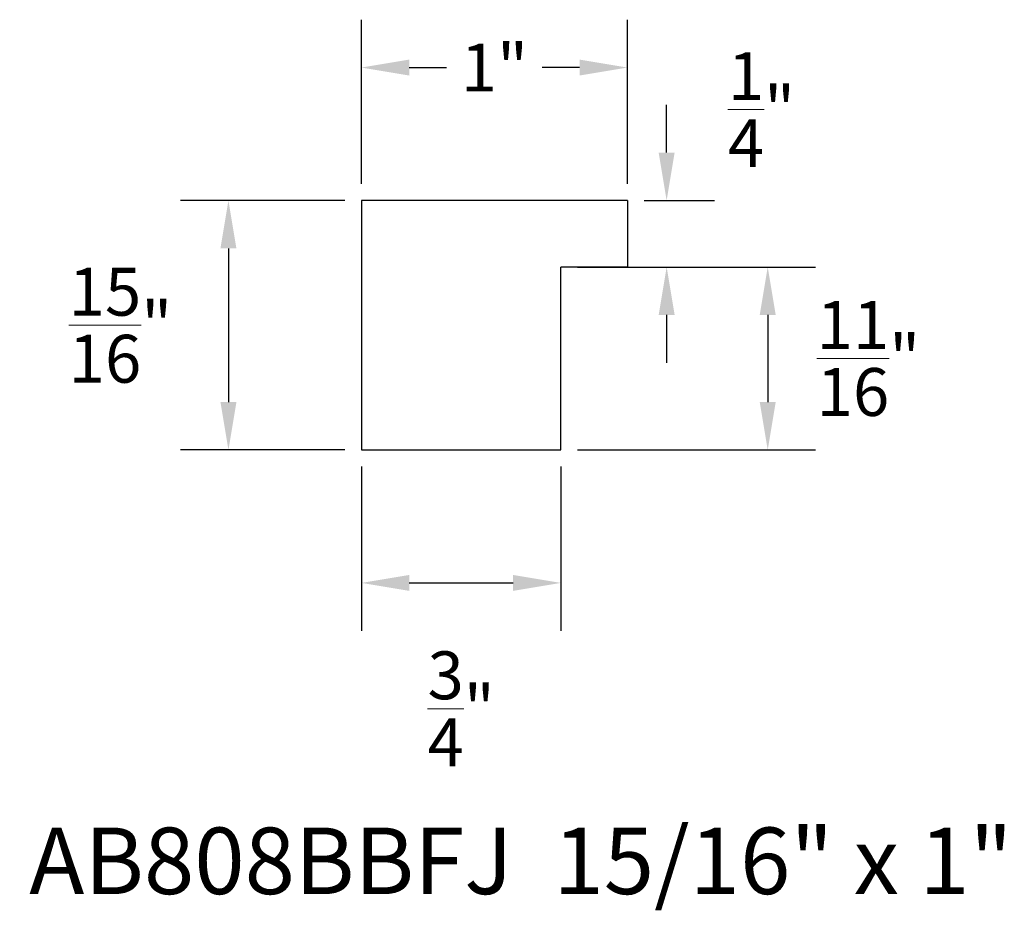
# Model space of a CAD drawing. Extents: x -5.05 to -1.35, y -2.35 to 1.
import ezdxf

# ---------------------------------------------------------------- set-up
doc = ezdxf.new("R2010")
doc.units = 0
doc.header["$LTSCALE"] = 0.5
doc.header["$MEASUREMENT"] = 0
doc.layers.get('DEFPOINTS').update_dxf_attribs({"linetype": 'CONTINUOUS'})
doc.layers.add('AM_5', color=3, linetype='CONTINUOUS', lineweight=15)
doc.layers.add('PROF', color=7, linetype='CONTINUOUS')
doc.styles.add('ROMANC', font='ROMANC', dxfattribs={"height": 0.1875})
doc.dimstyles.new('Standard$0', dxfattribs={"dimtxt": 0.18, "dimasz": 0.18, "dimexe": 0.18, "dimexo": 0.0625, "dimgap": 0.09, "dimtad": 0, "dimtih": 1, "dimtoh": 1, "dimdec": 4, "dimzin": 0, "dimdsep": 46, "dimtxsty": 'Standard', "dimcen": 0.09, "dimadec": 0, "dimazin": 0, "dimtfac": 1, "dimtdec": 4, "dimtofl": 0, "dimtmove": 0, "dimatfit": 3, "dimfxl": 1, "dimtolj": 1, "dimtzin": 0, "dimarcsym": 0})

# ---------------------------------------------------------------- blocks, each defined once
blk = doc.blocks.new('*D23')
at = {"layer": 'AM_5', "color": 0, "lineweight": -2, "transparency": 16777216}
for p, q in [((-3.7635, 0.3844), (-3.7635, 1.0019)), ((-2.7635, 0.3844), (-2.7635, 1.0019)), ((-3.5835, 0.8219), (-3.4435, 0.8219)), ((-2.9435, 0.8219), (-3.0835, 0.8219))]:
    blk.add_line(p, q, dxfattribs=at)
at = {"layer": 'AM_5', "color": 0, "transparency": 16777216}
for points in [[(-3.5835, 0.8519), (-3.5835, 0.7919), (-3.7635, 0.8219)], [(-2.9435, 0.8519), (-2.9435, 0.7919), (-2.7635, 0.8219)]]:
    blk.add_solid(points, dxfattribs=at)
at = {"layer": 'DEFPOINTS', "color": 0, "transparency": 16777216}
for p in [(-2.7635, 0.8219), (-3.7635, 0.3219), (-2.7635, 0.3219)]:
    blk.add_point(p, dxfattribs=at)
at = {"layer": 'AM_5', "color": 0, "transparency": 16777216, "insert": (-3.2635, 0.8219), "char_height": 0.18, "attachment_point": 5}
blk.add_mtext('\\A1;1"', dxfattribs=at)
blk = doc.blocks.new('*D24')
at = {"layer": 'AM_5', "color": 0, "lineweight": -2, "transparency": 16777216}
for p, q in [((-3.7635, -0.6786), (-3.7635, -1.2961)), ((-3.0135, -0.6786), (-3.0135, -1.2961)), ((-3.5835, -1.1161), (-3.1935, -1.1161))]:
    blk.add_line(p, q, dxfattribs=at)
at = {"layer": 'AM_5', "color": 0, "transparency": 16777216}
for points in [[(-3.5835, -1.0861), (-3.5835, -1.1461), (-3.7635, -1.1161)], [(-3.1935, -1.0861), (-3.1935, -1.1461), (-3.0135, -1.1161)]]:
    blk.add_solid(points, dxfattribs=at)
at = {"layer": 'DEFPOINTS', "color": 0, "transparency": 16777216}
for p in [(-3.7635, -0.6161), (-3.0135, -0.6161), (-3.0135, -1.1161)]:
    blk.add_point(p, dxfattribs=at)
at = {"layer": 'AM_5', "color": 0, "transparency": 16777216, "insert": (-3.3885, -1.5895), "char_height": 0.18, "attachment_point": 5}
blk.add_mtext('\\A1;{\\H1x;\\S3/4;}"', dxfattribs=at)
blk = doc.blocks.new('*D25')
at = {"layer": 'AM_5', "color": 0, "lineweight": -2, "transparency": 16777216}
for p, q in [((-3.826, 0.3219), (-4.4435, 0.3219)), ((-4.2635, 0.1419), (-4.2635, -0.4361)), ((-3.826, -0.6161), (-4.4435, -0.6161))]:
    blk.add_line(p, q, dxfattribs=at)
at = {"layer": 'AM_5', "color": 0, "transparency": 16777216}
for points in [[(-4.2935, 0.1419), (-4.2335, 0.1419), (-4.2635, 0.3219)], [(-4.2935, -0.4361), (-4.2335, -0.4361), (-4.2635, -0.6161)]]:
    blk.add_solid(points, dxfattribs=at)
at = {"layer": 'DEFPOINTS', "color": 0, "transparency": 16777216}
for p in [(-3.7635, 0.3219), (-4.2635, -0.6161), (-3.7635, -0.6161)]:
    blk.add_point(p, dxfattribs=at)
at = {"layer": 'AM_5', "color": 0, "transparency": 16777216, "insert": (-4.6694, -0.1471), "char_height": 0.18, "attachment_point": 5}
blk.add_mtext('\\A1;{\\H1x;\\S15/16;}"', dxfattribs=at)
blk = doc.blocks.new('*D26')
at = {"layer": 'AM_5', "color": 0, "lineweight": -2, "transparency": 16777216}
for p, q in [((-2.951, 0.0719), (-2.056, 0.0719)), ((-2.236, -0.1081), (-2.236, -0.4361)), ((-2.951, -0.6161), (-2.056, -0.6161))]:
    blk.add_line(p, q, dxfattribs=at)
at = {"layer": 'AM_5', "color": 0, "transparency": 16777216}
for points in [[(-2.266, -0.1081), (-2.206, -0.1081), (-2.236, 0.0719)], [(-2.266, -0.4361), (-2.206, -0.4361), (-2.236, -0.6161)]]:
    blk.add_solid(points, dxfattribs=at)
at = {"layer": 'DEFPOINTS', "color": 0, "transparency": 16777216}
for p in [(-3.0135, 0.0719), (-3.0135, -0.6161), (-2.236, -0.6161)]:
    blk.add_point(p, dxfattribs=at)
at = {"layer": 'AM_5', "color": 0, "transparency": 16777216, "insert": (-1.8573, -0.2721), "char_height": 0.18, "attachment_point": 5}
blk.add_mtext('\\A1;{\\H1x;\\S11/16;}"', dxfattribs=at)
blk = doc.blocks.new('*D27')
at = {"layer": 'AM_5', "color": 0, "lineweight": -2, "transparency": 16777216}
for p, q in [((-2.616, 0.5019), (-2.616, 0.6819)), ((-2.701, 0.3219), (-2.436, 0.3219)), ((-2.701, 0.0719), (-2.436, 0.0719)), ((-2.616, -0.1081), (-2.616, -0.2881))]:
    blk.add_line(p, q, dxfattribs=at)
at = {"layer": 'AM_5', "color": 0, "transparency": 16777216}
for points in [[(-2.646, 0.5019), (-2.586, 0.5019), (-2.616, 0.3219)], [(-2.646, -0.1081), (-2.586, -0.1081), (-2.616, 0.0719)]]:
    blk.add_solid(points, dxfattribs=at)
at = {"layer": 'DEFPOINTS', "color": 0, "transparency": 16777216}
for p in [(-2.7635, 0.3219), (-2.7635, 0.0719), (-2.616, 0.0719)]:
    blk.add_point(p, dxfattribs=at)
at = {"layer": 'AM_5', "color": 0, "transparency": 16777216, "insert": (-2.2594, 0.6637), "char_height": 0.18, "attachment_point": 5}
blk.add_mtext('\\A1;{\\H1x;\\S1/4;}"', dxfattribs=at)

msp = doc.modelspace()

# ---------------------------------------------------------------- linework, layer by layer
at = {"layer": 'PROF', "linetype": 'Continuous'}
for p, q in [((-2.763489, 0.321907), (-3.763489, 0.321907)), ((-3.763489, 0.321907), (-3.763489, -0.616093)), ((-2.763489, 0.321907), (-2.763489, 0.071907)), ((-3.013489, -0.616093), (-3.013489, 0.071907)), ((-2.763489, 0.071907), (-3.013489, 0.071907)), ((-3.763489, -0.616093), (-3.013489, -0.616093))]:
    msp.add_line(p, q, dxfattribs=at)

# ---------------------------------------------------------------- texts
at = {"layer": 'PROF', "linetype": 'Continuous', "insert": (-5.012622, -2.03617), "char_height": 0.25, "width": 17.8, "attachment_point": 1, "style": 'ROMANC'}
msp.add_mtext('AB808BBFJ  15/16" x 1"', dxfattribs=at)

# ---------------------------------------------------------------- dimensions: what is measured, and where the dimension line sits
at = {"layer": 'AM_5', "color": 1}
dim = msp.add_linear_dim(base=(-2.763489, 0.821907), p1=(-3.763489, 0.321907), p2=(-2.763489, 0.321907), dimstyle='Standard$0', override={"dimdec": 5, "dimlunit": 4, "dimpost": '', "dimtdec": 5, "dimtmove": 2}, dxfattribs=at)
dim.commit()
dim.dimension.update_dxf_attribs({"geometry": '*D23', "text_midpoint": (-3.263489, 0.821907)})
for base, p1, p2, angle, picture, middle in [((-2.616036, 0.071907), (-2.763489, 0.321907), (-2.763489, 0.071907), 90, '*D27', (-2.259418, 0.663667)), ((-4.263489, -0.616093), (-3.763489, 0.321907), (-3.763489, -0.616093), 90, '*D25', (-4.669406, -0.147093)), ((-2.236036, -0.616093), (-3.013489, 0.071907), (-3.013489, -0.616093), 90, '*D26', (-1.857256, -0.272093)), ((-3.013489, -1.116093), (-3.763489, -0.616093), (-3.013489, -0.616093), 0, '*D24', (-3.388489, -1.589536))]:
    dim = msp.add_linear_dim(base=base, p1=p1, p2=p2, angle=angle, dimstyle='Standard$0', override={"dimdec": 5, "dimlunit": 4, "dimtdec": 5, "dimtmove": 2}, dxfattribs=at)
    dim.commit()
    dim.dimension.update_dxf_attribs({"geometry": picture, "text_midpoint": middle, "dimtype": 160})

doc.saveas('drawing.dxf')
